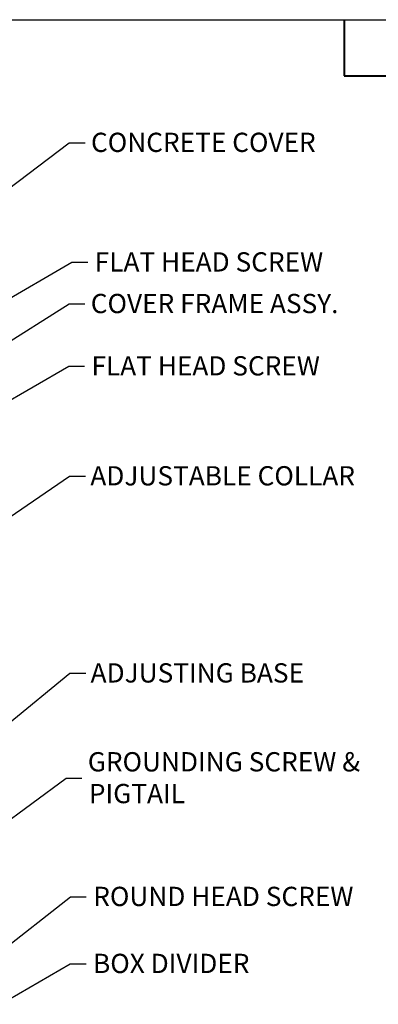
# Paper-space layout 'Sheet 1' of a CAD drawing. Units: inches. Extents: x 0 to 16.4, y 0 to 10.4.
# Drawn here: x 4.1 to 6.4, y 4.2 to 10.4 of the extents above; entities that cross this region are included whole.
import ezdxf

# ---------------------------------------------------------------- set-up
doc = ezdxf.new("R2010")
doc.units = ezdxf.units.IN
doc.header["$MEASUREMENT"] = 0
doc.layers.add('Border (ANSI)', color=7, linetype='Continuous', lineweight=25)
doc.layers.add('Symbol (ANSI)', color=7, linetype='Continuous', lineweight=25)
doc.styles.get("Standard").update_dxf_attribs({"font": 'tahoma.ttf'})

psp = doc.layouts.new('Sheet 1')

# ---------------------------------------------------------------- linework, layer by layer
at = {"layer": 'Border (ANSI)'}
psp.add_line((0.0365, 10.3653), (16.3915, 10.3653), dxfattribs=at)
at = {"layer": 'Border (ANSI)', "lineweight": 40}
for p, q in [((6.1715, 10.3653), (6.1715, 10.0153)), ((6.1715, 10.0153), (8.1715, 10.0153))]:
    psp.add_line(p, q, dxfattribs=at)
at = {"layer": 'Symbol (ANSI)', "lineweight": 25}
for p, q in [((3.8633, 9.1503), (4.4575, 9.5984)), ((4.4575, 9.5984), (4.5559, 9.5984)), ((3.7337, 8.4261), (4.4738, 8.8534)), ((4.4738, 8.8534), (4.5723, 8.8534)), ((3.8192, 8.1925), (4.4561, 8.5939)), ((4.4561, 8.5939), (4.5545, 8.5939)), ((3.5512, 7.6847), (4.4536, 8.2057)), ((4.4536, 8.2057), (4.552, 8.2057)), ((3.8068, 7.0752), (4.4595, 7.5202)), ((4.4595, 7.5202), (4.558, 7.5202)), ((4.0753, 5.9776), (4.461, 6.292)), ((4.461, 6.292), (4.5595, 6.292)), ((3.1824, 4.7108), (4.4375, 5.6391)), ((4.4375, 5.6391), (4.536, 5.6391)), ((3.9256, 4.4768), (4.4648, 4.8987)), ((4.4648, 4.8987), (4.5632, 4.8987)), ((3.019, 3.6473), (4.4633, 4.4811)), ((4.4633, 4.4811), (4.5618, 4.4811))]:
    psp.add_line(p, q, dxfattribs=at)

# ---------------------------------------------------------------- texts
at = {"layer": 'Symbol (ANSI)', "char_height": 0.12, "attachment_point": 1}
for s, insert in [('\\fTahoma|b0|i0;\\W1.;CONCRETE COVER', (4.5927, 9.6609)), ('\\fTahoma|b0|i0;\\W1.;FLAT HEAD SCREW', (4.6158, 8.9156)), ('\\fTahoma|b0|i0;\\W1.;COVER FRAME ASSY.', (4.5913, 8.6564)), ('\\fTahoma|b0|i0;\\W1.;FLAT HEAD SCREW', (4.5955, 8.2679)), ('\\fTahoma|b0|i0;\\W1.;ADJUSTABLE COLLAR', (4.5887, 7.5827)), ('\\fTahoma|b0|i0;\\W1.;ADJUSTING BASE', (4.5902, 6.3543)), ('\\fTahoma|b0|i0;\\W1.;GROUNDING SCREW & ', (4.5727, 5.8003)), ('\\fTahoma|b0|i0;\\W1.;PIGTAIL', (4.5795, 5.6023)), ('\\fTahoma|b0|i0;\\W1.;ROUND HEAD SCREW', (4.6067, 4.9613)), ('\\fTahoma|b0|i0;\\W1.;BOX DIVIDER', (4.6053, 4.5437))]:
    psp.add_mtext(s, dxfattribs=dict(at, insert=insert))

doc.saveas('drawing.dxf')
